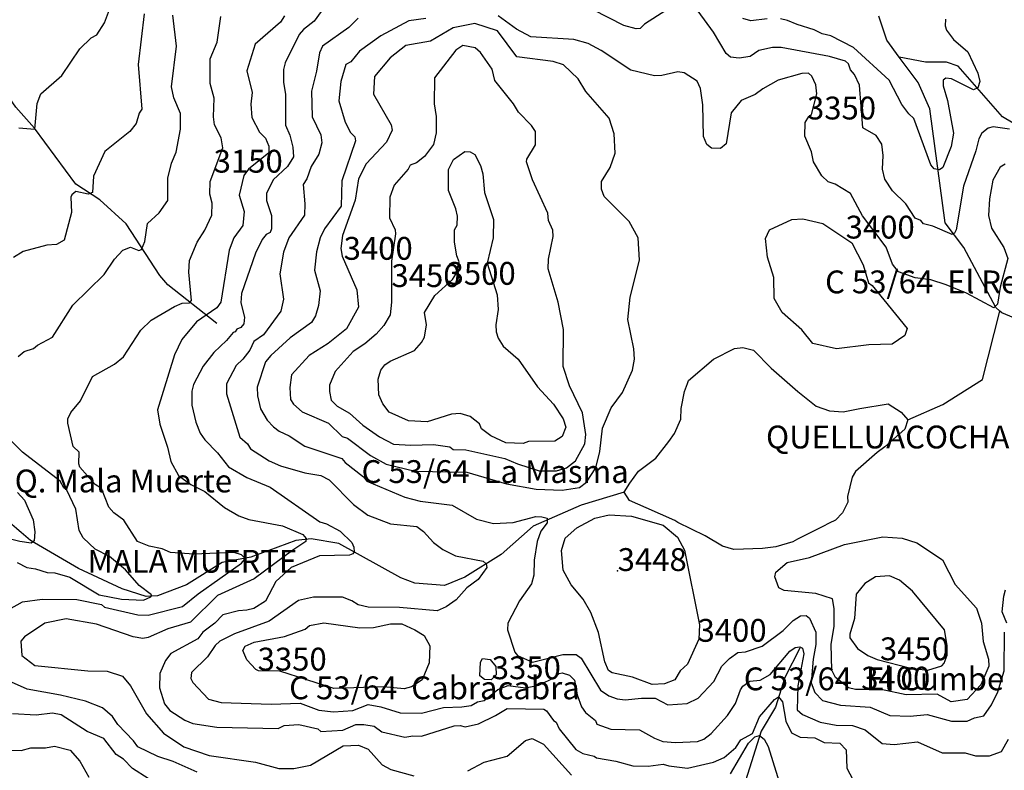
# Model space of a CAD drawing. Extents: x 775910 to 859503, y 9165930 to 9225541.
# Drawn here: x 797902 to 801569, y 9205053 to 9207849 of the extents above; entities that cross this region are included whole.
import ezdxf

# ---------------------------------------------------------------- set-up
doc = ezdxf.new("R2010")
doc.units = 0
doc.header["$MEASUREMENT"] = 0
for name, color, linetype in [('COTAS_SHP', 7, 'CONTINUOUS'), ('COTAS_SHP_TEXT', 7, 'CONTINUOUS'), ('CURVAS_SHP', 7, 'CONTINUOUS'), ('LAGOS_SHP', 7, 'CONTINUOUS'), ('RIOS_SHP', 7, 'CONTINUOUS')]:
    doc.layers.add(name, color=color, linetype=linetype)
doc.styles.add('MONOTXT', font='MONOTXT', dxfattribs={"height": 0.2})

msp = doc.modelspace()

# ---------------------------------------------------------------- linework, layer by layer
at = {"layer": 'COTAS_SHP', "color": 7, "linetype": 'Continuous'}
msp.add_point((800128.88, 9205795.29), dxfattribs=at)
at = {"layer": 'CURVAS_SHP', "color": 13, "linetype": 'Continuous'}
for points in [[(797897.92, 9207445.67), (797957.83, 9207440.65), (797966.82, 9207536.93), (797979.91, 9207572.9), (798058.22, 9207641.36), (798125.56, 9207740.62), (798168.12, 9207781.76), (798188.8, 9207792.26), (798217.01, 9207837.34), (798276.78, 9207997.18)], [(799040.2, 9207901.17), (798999.03, 9207842.62), (798958.53, 9207811.66), (798942.12, 9207793.51), (798889.99, 9207688.65), (798884.59, 9207663.3), (798884.31, 9207615.42), (798891.77, 9207569.66), (798892.22, 9207456.29), (798908.09, 9207418.13), (798919.28, 9207374.46), (798921.82, 9207337.79), (798898.6, 9207301.4), (798845.8, 9207251.68), (798820.47, 9207201.12), (798820.81, 9207175.35), (798839.76, 9207119.75), (798838.96, 9207069.47), (798834.8, 9207056.04), (798820.04, 9207048.47), (798804.86, 9207030.27), (798779.86, 9206979.07), (798727.16, 9206829.36), (798725.67, 9206794.24), (798739.36, 9206740.74), (798736.46, 9206715.71), (798725.26, 9206701.99), (798710.5, 9206696.52), (798703.8, 9206685.75), (798696.24, 9206683.92), (798671.49, 9206653.2), (798624.85, 9206609.27), (798585.16, 9206558.61), (798548.71, 9206490.33), (798543.3, 9206464.99), (798543.14, 9206412.43), (798557.65, 9206349.09), (798574.11, 9206308.82), (798590.69, 9206283.94), (798638.76, 9206235.15), (798679.51, 9206183.5), (798747.23, 9206143.79), (798834.95, 9206107.25), (799019.28, 9205978.61), (799044.84, 9205970.94), (799095.56, 9205943.64), (799138.95, 9205900.97), (799146.77, 9205883.52), (799147.28, 9205867.18), (799142.75, 9205859.42), (799130.49, 9205854.55), (799018.58, 9205851.43), (798913.36, 9205807.82), (798855.49, 9205755.67), (798817.24, 9205682.96), (798773.35, 9205655.97), (798747.69, 9205648.95), (798715.97, 9205647.18), (798657.67, 9205631.76), (798627.96, 9205601.16), (798583.62, 9205566.87), (798564.81, 9205542.47), (798464.01, 9205488.09), (798445.21, 9205462.46), (798423.83, 9205413.74), (798422.23, 9205360.46), (798441.06, 9205300.68), (798461.2, 9205275.59), (798516.34, 9205240.06), (798546.8, 9205226.78), (798635.39, 9205213.77), (798863.81, 9205208.92), (798886.1, 9205219.71), (798941.17, 9205223.06), (799012.71, 9205207.77), (799023.63, 9205197.76), (799105.01, 9205202.11), (799153.64, 9205223.08), (799183.87, 9205223.62), (799221.92, 9205216.83), (799250.33, 9205196.05), (799335.57, 9205175.73), (799365.94, 9205181.35), (799398.85, 9205179.95), (799520.23, 9205218.67), (799542.1, 9205219.46), (799561.02, 9205214.24), (799610.89, 9205226.48), (799674.27, 9205256.87), (799717.31, 9205283.31), (799853.47, 9205280.97), (799863.4, 9205274.23), (799890.49, 9205237.81), (799899.34, 9205232.12), (799910.46, 9205207.55), (799972.96, 9205130.36), (799999.82, 9205115.8), (800041.46, 9205105.7), (800050.11, 9205099.41), (800121.59, 9205087.45), (800185.05, 9205068.98), (800242.95, 9205068.71), (800298.46, 9205075.92), (800319.79, 9205069.07), (800389.53, 9205060.88), (800485.68, 9205083.06), (800525.1, 9205100.5), (800568.67, 9205138.1), (800587.75, 9205165.84), (800630.63, 9205189.77), (800657.43, 9205252.3), (800713.4, 9205316.74), (800728.34, 9205326.54), (800742.68, 9205307.82), (800755.13, 9205236.22), (800776.73, 9205193.02), (800809.04, 9205176), (800863.91, 9205173.96), (800897.71, 9205156.73), (800956.72, 9205153.75), (800979.75, 9205129.53), (800982.63, 9205060.84), (801005.37, 9205018.76)], [(797861.67, 9205651.64), (797912.28, 9205680.05), (797985.35, 9205690.08), (798114.72, 9205689.34), (798206.5, 9205671), (798217.42, 9205660.97), (798341.89, 9205631.63), (798379.87, 9205630.49), (798507.69, 9205663.36), (798566.3, 9205710.51), (798728.16, 9205824.18), (798739.38, 9205838.09), (798738.7, 9205844.91), (798728.2, 9205855.01), (798700.5, 9205864), (798549.69, 9205858.23), (798463.62, 9205863.86), (798432.28, 9205877.78), (798384.29, 9205888.16), (798339.97, 9205905.04), (798288.9, 9205984.72), (798252.1, 9206012.51), (798234.07, 9206033.51), (798206.48, 9206102.65), (798182.28, 9206117.7), (798125.98, 9206182.41), (798122.18, 9206194.96), (798123.35, 9206237.67), (798101.16, 9206258.83), (798080.42, 9206346.02), (798081.02, 9206362.01), (798091.65, 9206385.82), (798127.97, 9206428.5), (798172.84, 9206519.94), (798254.65, 9206565.97), (798288.31, 9206592.87), (798352.67, 9206691.76), (798391.42, 9206729.05), (798477.99, 9206780.27), (798507.34, 9206792.43), (798534.33, 9206794.26), (798541.96, 9206802.65), (798531.66, 9206908.38), (798533.6, 9206952.26), (798562.61, 9207020.11), (798591.39, 9207065.35), (798617.77, 9207120.18), (798618.22, 9207165.49), (798609.2, 9207198.86), (798611.55, 9207245.79), (798658.78, 9207371.78), (798652.35, 9207408.19), (798627.09, 9207456.72), (798623.46, 9207486.61), (798626.12, 9207556.19), (798611.55, 9207611.44), (798611.36, 9207702.41), (798637.18, 9207764.65), (798650.86, 9207860.16)], [(798364.79, 9207870.42), (798343.01, 9207682.04), (798357.07, 9207516), (798346.79, 9207500.06), (798335.63, 9207462.24), (798312.1, 9207431.69), (798219.25, 9207357.54), (798176.84, 9207266.12), (798172.86, 9207204.94), (798156.89, 9207199.17), (798110.45, 9207209.14), (798095.19, 9207196.93), (798091.87, 9207187.89), (798094.05, 9207130.84), (798067.65, 9207027.42), (798038.53, 9207011.08), (798003.05, 9207008.56), (797914.95, 9206985.42), (797878.31, 9206963.41)], [(797896.07, 9206594.03), (797918.36, 9206613.07), (797952.37, 9206623.54), (797967.87, 9206636.48), (798023.15, 9206666.28), (798099.6, 9206785.18), (798215.74, 9206900.02), (798255.29, 9206957.3), (798285.98, 9206990.4), (798314.69, 9207001.12), (798345.85, 9206989.49), (798355.57, 9206992.29), (798367.99, 9207023.09), (798377.54, 9207090.01), (798420.8, 9207129.19), (798452.79, 9207174.66), (798453.03, 9207258.91), (798466.82, 9207314.22), (798484.24, 9207355.23), (798501.15, 9207441.25), (798500.22, 9207499.06), (798475.88, 9207557.25), (798467.21, 9207598.04), (798486.1, 9207749.73), (798471.45, 9207865.18)], [(798887.57, 9207862.59), (798873.17, 9207839.26), (798778.94, 9207757.63), (798748.15, 9207658.32), (798767.74, 9207576.96), (798763.1, 9207534.25), (798766.4, 9207484.8), (798794.49, 9207429.37), (798816.92, 9207407.47), (798829.95, 9207377.21), (798830.1, 9207352.78), (798754.27, 9207292.58), (798736.75, 9207268.36), (798719.19, 9207195.59), (798738.2, 9207134.55), (798732.16, 9207082.69), (798699.19, 9207035.82), (798681.39, 9206990.42), (798651.36, 9206796.53), (798636.38, 9206775.52), (798560.2, 9206723.74), (798505.47, 9206656.93), (798478.43, 9206600), (798414.44, 9206395.87), (798422.95, 9206341.95), (798452.62, 9206256.86), (798464.53, 9206202.63), (798492.84, 9206151.48), (798538.81, 9206118.02), (798591.35, 9206091.71), (798664.76, 9206031.98), (798717.27, 9206000.22), (798754.78, 9205986.74), (798880.94, 9205963.6), (798956.31, 9205931.05), (798968.38, 9205916.78), (798966.8, 9205905.18), (798918.67, 9205872.57), (798918.44, 9205872.37), (798774.83, 9205766.64), (798638.34, 9205703.61), (798537.3, 9205604.19), (798453.01, 9205579.97), (798380.65, 9205547.17), (798359.61, 9205544), (798324.77, 9205549.77), (798188.09, 9205597.1), (798074.53, 9205617.43), (797995.7, 9205601.45), (797919.6, 9205549.74), (797905.91, 9205533.67), (797908.96, 9205479.99), (797958.27, 9205443.47), (798155.52, 9205423.65), (798227.96, 9205422.19), (798284.53, 9205403.46), (798314.39, 9205367.91), (798373.82, 9205263.12), (798437.71, 9205190.84), (798513.39, 9205140.24), (798607.05, 9205108.56), (798779.36, 9205083.05), (798866.56, 9205059.74), (798923.14, 9205060.1), (798984.99, 9205072.35), (799106.34, 9205144.34), (799163.85, 9205146.07), (799199.52, 9205131.34), (799251.94, 9205072.68), (799283.48, 9205056.47), (799369.25, 9205032.67)], [(801572.66, 9207310.56), (801553.24, 9207299.53), (801527.06, 9207251.18), (801514.4, 9207180.87), (801510.75, 9207119.64), (801521.99, 9207071.67), (801567.08, 9207000.42), (801582.78, 9206959.34), (801553.33, 9206852.87), (801544.24, 9206788.95), (801530.12, 9206775.34), (801428.77, 9206829.5), (801352.89, 9206861.59), (801294.91, 9206879.66), (801236.94, 9206887.39), (801175.36, 9206909.02), (801152.96, 9206938.19), (801128.69, 9207001.99), (801040.52, 9207117.96), (800996.84, 9207200.85), (800939.72, 9207236.41), (800912.69, 9207245.4), (800889.08, 9207266.82), (800858.92, 9207319.72), (800851.5, 9207356.1), (800826.52, 9207414.89), (800827.15, 9207465.69), (800840.94, 9207488.38), (800851.47, 9207495.94), (800871.27, 9207572.83), (800867.34, 9207606.55), (800851.65, 9207638.95), (800839.79, 9207648.98), (800814.85, 9207648.67), (800727.41, 9207623.8), (800669.46, 9207591.5), (800641.6, 9207569.82), (800589.58, 9207547.64), (800551.81, 9207501.41), (800532.95, 9207386.58), (800512.14, 9207368.64), (800478.73, 9207369.71), (800460.87, 9207384.39), (800448.08, 9207413.17), (800446.55, 9207531.74), (800437.82, 9207592.48), (800424.8, 9207619.67), (800377.16, 9207651.35), (800353.42, 9207654.11), (800293.86, 9207640.46), (800266.09, 9207639.66), (800177.58, 9207660.38), (800067.54, 9207733.78), (800019.18, 9207760.06), (799965.29, 9207775.02), (799805.93, 9207784.39), (799752.36, 9207813.23), (799684.26, 9207862.55)], [(800308.56, 9207882.42), (800229.28, 9207831.91), (800212.83, 9207816.47), (800197.82, 9207814.34), (800151.92, 9207826.94), (800037.56, 9207885.79)], [(801588.12, 9207441.05), (801527.57, 9207449.64), (801508.51, 9207444.9), (801485.61, 9207426.38), (801473.91, 9207405.16), (801463, 9207360.35), (801417.38, 9207228.63), (801390.43, 9207066.57), (801384.09, 9207053.88), (801374.41, 9207048.49), (801302.91, 9207080.17), (801268.4, 9207088.76), (801258.4, 9207101.07), (801237.55, 9207109.27), (801201.79, 9207163.08), (801152.97, 9207211.61), (801123.89, 9207254.8), (801115.06, 9207291.55), (801117.38, 9207343.14), (801113.12, 9207385.15), (801091.97, 9207417.03), (801042.16, 9207445.63), (801029.42, 9207605.18), (801010.64, 9207644.74), (800995.91, 9207661.62), (800989.17, 9207684.51), (800977.13, 9207693.86), (800917.46, 9207711.87), (800737.47, 9207745.64), (800705.38, 9207744.83), (800654.59, 9207733.58), (800622.53, 9207712.19), (800581.19, 9207704.88), (800549.67, 9207708.78), (800533.14, 9207723.3), (800486.15, 9207802.11), (800428.26, 9207881.1)], [(799161.97, 9207854.95), (799128.03, 9207820.1), (799028.94, 9207750.35), (799018.05, 9207725.48), (799006.8, 9207656.73), (798988.09, 9207583.08), (798990.99, 9207486.72), (799023.68, 9207419.64), (799027.12, 9207389.59), (799016.11, 9207347.76), (798987.41, 9207301.78), (798970.88, 9207255.65), (798957.33, 9207234.85), (798963.72, 9207162.25), (798962.36, 9207120.29), (798904.25, 9207036.59), (798884.73, 9206983.4), (798869.98, 9206902.05), (798883.59, 9206807.97), (798874.19, 9206763.6), (798809.91, 9206675.12), (798774.21, 9206649.96), (798758.27, 9206618.25), (798733.3, 9206584.08), (798707.49, 9206561.06), (798672.4, 9206491.93), (798671.28, 9206455.24), (798721.09, 9206293.2), (798750.56, 9206269.36), (798761.69, 9206250.31), (798830.66, 9206205.05), (798873.02, 9206187.51), (798964.01, 9206160.99), (799023.35, 9206151.09), (799054.11, 9206134.89), (799145.18, 9206043.17), (799198.14, 9206003.8), (799282.55, 9205971.37), (799381.4, 9205960.85), (799406.12, 9205942.08), (799442.73, 9205901.84), (799477.3, 9205874.89), (799524.66, 9205852.16), (799627.65, 9205831.99), (799639.16, 9205821.44), (799642.13, 9205808.66), (799609.06, 9205763.72), (799567.29, 9205732.13), (799526.81, 9205688.49), (799490.32, 9205661.66), (799456.93, 9205646.73), (799315.86, 9205659.68), (799199.06, 9205660.64), (799162.26, 9205669.14), (799138.93, 9205684.38), (799104.56, 9205697.8), (798995.8, 9205697.65), (798940.56, 9205685.28), (798830.5, 9205608.47), (798702.18, 9205561.84), (798647.09, 9205533.69), (798630.07, 9205517.98), (798601, 9205475.37), (798541.38, 9205417.42), (798539.63, 9205394.74), (798546.03, 9205380.36), (798604.32, 9205317.44), (798651.47, 9205305.23), (798838.05, 9205299.75), (798946.44, 9205303.26), (799015.52, 9205276.51), (799070.13, 9205270.67), (799142.94, 9205275.37), (799199.94, 9205297.68), (799246.95, 9205288.81), (799319.1, 9205266.7), (799397.77, 9205265.7), (799479.68, 9205287.11), (799547.94, 9205289.01), (799583.79, 9205294.71), (799607.37, 9205308.53), (799632.24, 9205313.29), (799682.92, 9205354.12), (799720.49, 9205369.41), (799785.97, 9205360.63), (799835.5, 9205369.9), (799895.91, 9205399.94), (799910.79, 9205413.62), (799922.18, 9205415.96), (799949.35, 9205406.77), (799967.65, 9205389.2), (799978.61, 9205333.57), (799994.85, 9205289.14), (800008.68, 9205268.77), (800046.32, 9205238.88), (800051.84, 9205224.39), (800103.48, 9205205.58), (800210.39, 9205203.81), (800266.54, 9205172.08), (800297.48, 9205160.52), (800344.29, 9205156.91), (800425.79, 9205159.71), (800449.61, 9205168.49), (800477.01, 9205190.41), (800537.99, 9205256.47), (800567.84, 9205301.8), (800586.35, 9205352.62), (800595.52, 9205365.83), (800621.15, 9205384.44), (800660.33, 9205388.13), (800696.65, 9205409.93), (800769.99, 9205496.98), (800789.86, 9205509.88), (800807.06, 9205513.24), (800817.86, 9205507.81), (800822.87, 9205486.49), (800800.47, 9205367.73), (800798.14, 9205278.49), (800817.8, 9205260.45), (800882.99, 9205232.08), (800943.48, 9205220.67), (801004.04, 9205219.29), (801050.35, 9205203.38), (801114.63, 9205152.5), (801158.52, 9205148.68), (801245.23, 9205158.61), (801337.92, 9205118.55), (801423.46, 9205117.55), (801461.94, 9205106.77), (801514.47, 9205106.52), (801559.3, 9205123.37), (801584.43, 9205168.62)], [(799414, 9207853.27), (799351.11, 9207843.9), (799247.33, 9207788.48), (799166.92, 9207731.44), (799135.14, 9207691.72), (799116.17, 9207682.08), (799098.11, 9207618.23), (799090.64, 9207547), (799113.77, 9207466.46), (799133.98, 9207428.73), (799149.85, 9207412.09), (799151.81, 9207398.13), (799101.28, 9207248.83), (799098.95, 9207154.5), (799037.5, 9207069.81), (799021.33, 9207036.45), (799007.62, 9206983.59), (798999.2, 9206915.2), (799020.18, 9206838.72), (799014.55, 9206783.93), (799003.05, 9206745.63), (798988.18, 9206721.08), (798908.47, 9206663.97), (798836.46, 9206597.96), (798817.11, 9206574.24), (798786.02, 9206480.07), (798786.8, 9206448.33), (798799, 9206399.61), (798823.94, 9206356.99), (798846.61, 9206331.77), (798868.47, 9206315.6), (798905.83, 9206298.84), (798964.27, 9206259.97), (799101.89, 9206214.52), (799113.68, 9206199.77), (799181.66, 9206146.52), (799194.39, 9206130.11), (799335.62, 9206069.82), (799393.59, 9206055.19), (799512.27, 9206040.37), (799603.57, 9205988.76), (799666.66, 9205971.93), (799739.43, 9205975.56), (799823.87, 9205998.08), (799846.61, 9205997.63), (799865.98, 9205991.59), (799866.73, 9205974.66), (799842.7, 9205943.52), (799829.37, 9205904.59), (799817.5, 9205835.31), (799816.53, 9205779.83), (799808.29, 9205747.04), (799763.12, 9205683.87), (799719.56, 9205600.84), (799718.87, 9205575.53), (799745.76, 9205492.52), (799755.96, 9205479.93), (799811.11, 9205456.19), (799924.49, 9205484.6), (799974.09, 9205484.59), (799993.04, 9205470.83), (800065.04, 9205351.74), (800096.53, 9205330.09), (800126.93, 9205318.87), (800157.4, 9205315.06), (800218.1, 9205322.21), (800268.9, 9205322.17), (800315.5, 9205296.23), (800387.36, 9205302.29), (800428.56, 9205321.2), (800487.52, 9205383.44), (800517.35, 9205441.15), (800546.04, 9205469.51), (800577.12, 9205491.88), (800604.81, 9205494.55), (800667.21, 9205515.63), (800745.75, 9205573.32), (800782.9, 9205611.48), (800810.5, 9205628.69), (800831.68, 9205629.26), (800843.32, 9205619.9), (800867.47, 9205566.88), (800866.86, 9205521.93), (800856.78, 9205466.57), (800849.3, 9205378.63), (800863.37, 9205342.99), (800892, 9205312.73), (800958.84, 9205294.99), (801069.59, 9205288.31), (801143.07, 9205256.79), (801218.69, 9205254.3), (801281.99, 9205260.92), (801373.09, 9205236.24), (801431.11, 9205235.69), (801457.64, 9205247.88), (801493.3, 9205256.25), (801521.97, 9205297.29), (801544.56, 9205344.61), (801568.86, 9205423.84), (801569.32, 9205567.4)], [(800175.6, 9206815.34), (800210.68, 9206953.18), (800205.07, 9207035.66), (800171.47, 9207096.72), (800079.21, 9207190.73), (800069.27, 9207218), (800069.08, 9207245.85), (800101.05, 9207298.58), (800119.85, 9207351.74), (800115.52, 9207423.14), (800097.05, 9207481.84), (800010.09, 9207581.04), (799982.14, 9207628.12), (799926.72, 9207680.02), (799888.84, 9207692.94), (799753.71, 9207710.59), (799681.8, 9207806.94), (799596.85, 9207835.13), (799515.64, 9207818.9), (799431.76, 9207768.21), (799340.21, 9207752.47), (799281.23, 9207706.48), (799223.5, 9207636.7), (799218.99, 9207570.82), (799284.99, 9207457.33), (799289.29, 9207437.4), (799268.15, 9207392.46), (799191.74, 9207311.57), (799164.06, 9207255.46), (799151.16, 9207176.07), (799104.47, 9207045.42), (799098.11, 9206996.11), (799102.2, 9206968.1), (799157.36, 9206842.61), (799163.66, 9206778.05), (799119.44, 9206697.05), (799050.22, 9206642.21), (798980.31, 9206598.25), (798914.16, 9206525.62), (798907.54, 9206478.67), (798910.47, 9206434.18), (798921.81, 9206416.14), (798953.69, 9206387.8), (799051.93, 9206345.85), (799102.35, 9206295.81), (799122.08, 9206289.98), (799207.74, 9206225.55), (799266.94, 9206193.02), (799374.87, 9206167.63), (799567.24, 9206162.87), (799714.9, 9206119.62), (799825.53, 9206099.83), (799922.47, 9206096.4), (799986.19, 9206106.51), (800013.41, 9206126.71), (800047.16, 9206179.58), (800062.43, 9206240.41), (800072.4, 9206327.7), (800104.27, 9206402.82), (800147.04, 9206460.48), (800184.19, 9206543.7), (800191.44, 9206584.88), (800189.79, 9206622.49), (800167.3, 9206731.75), (800175.6, 9206815.34)], [(800685.83, 9207851.83), (800625.16, 9207844.33), (800594.68, 9207852.83)], [(801350.3, 9207850.65), (801349.33, 9207826.01), (801354.13, 9207810.11), (801380.46, 9207775.27), (801432.79, 9207728.8), (801471.04, 9207649.36), (801477.83, 9207617.95), (801470.74, 9207595.14), (801455.05, 9207587.65), (801372.25, 9207628.2), (801351.59, 9207630.34), (801341.77, 9207623.15), (801342.04, 9207601.8), (801357.9, 9207547.64), (801380.33, 9207425.91), (801370.94, 9207375.92), (801340.1, 9207298.36), (801328.28, 9207289.02), (801308.47, 9207293.45), (801295.22, 9207308.45), (801232.42, 9207481.26), (801213.22, 9207498), (801187.65, 9207532.44), (801139.82, 9207623.14), (801007.49, 9207744.98), (800923.08, 9207789.11), (800890.64, 9207795.83), (800860.84, 9207810.89), (800796.99, 9207830.32), (800761.18, 9207846.2), (800735.93, 9207851.58)], [(799907.36, 9206796.94), (799870.47, 9206921.18), (799871.02, 9206956.4), (799888.1, 9207041.24), (799887.72, 9207064.98), (799871.53, 9207101.26), (799869, 9207127.95), (799812.34, 9207251.81), (799789.05, 9207318.79), (799790.7, 9207328.67), (799822.76, 9207382.8), (799822.71, 9207432.64), (799808.27, 9207454.4), (799759.62, 9207504.3), (799740.44, 9207535.71), (799671.78, 9207621.83), (799661.99, 9207663.88), (799618.59, 9207726.46), (799597.86, 9207743.79), (799551.73, 9207752), (799526.5, 9207735.3), (799446.81, 9207631.66), (799445.65, 9207535.49), (799452.88, 9207488.59), (799453.13, 9207427.19), (799443.11, 9207383.63), (799409.86, 9207338.62), (799379.82, 9207315.9), (799355.8, 9207307.06), (799348.85, 9207292.52), (799296.52, 9207232.35), (799280.85, 9207187.14), (799279.1, 9207110.89), (799299.55, 9207066.27), (799301.45, 9207050.87), (799286.53, 9206949), (799286.16, 9206797.08), (799281.34, 9206749.11), (799258.13, 9206709.1), (799229.67, 9206677.58), (799186.57, 9206640.89), (799143.81, 9206612.66), (799076.57, 9206538.24), (799055.5, 9206487.89), (799055.28, 9206463.39), (799062.16, 9206431.33), (799084.6, 9206409.56), (799130.41, 9206383.59), (799179.19, 9206339.05), (799241.97, 9206295.34), (799294.1, 9206268.01), (799358.65, 9206263.41), (799443.4, 9206266.61), (799503.52, 9206258.2), (799516.63, 9206248.19), (799563.04, 9206247.05), (799708.88, 9206214.68), (799755.69, 9206194.04), (799836.13, 9206168.47), (799901.36, 9206168.52), (799938.78, 9206178.92), (799971.68, 9206206.14), (800007.09, 9206268.87), (800010.02, 9206303.87), (799998.39, 9206384.14), (799949.88, 9206484.49), (799925.76, 9206556.9), (799926.7, 9206695.23), (799907.36, 9206796.94)], [(799830.83, 9206481.27), (799889.67, 9206416.58), (799925.88, 9206362.18), (799936, 9206331.22), (799922.36, 9206296.07), (799894.92, 9206279.38), (799797.19, 9206277.84), (799777.55, 9206270.55), (799712.1, 9206272.7), (799657.12, 9206298.6), (799622.15, 9206324.91), (799613.93, 9206343.67), (799579.57, 9206370.33), (799541.87, 9206382.47), (799510.02, 9206379.87), (799419.01, 9206351.44), (799349.43, 9206354.73), (799277.5, 9206386.9), (799254.74, 9206417.68), (799239.43, 9206451.04), (799237.06, 9206509.99), (799246.45, 9206543.57), (799261.56, 9206562.65), (799281.85, 9206577.07), (799371.9, 9206616.79), (799398.84, 9206645.85), (799409.82, 9206666.44), (799417.11, 9206711.95), (799408.89, 9206758.46), (799447.39, 9206821.16), (799514.25, 9206881.53), (799525.74, 9206900.38), (799538.24, 9206946.96), (799529.94, 9206968.93), (799521.52, 9207019.86), (799521.66, 9207065.81), (799531.07, 9207083.7), (799532.44, 9207116.95), (799526.42, 9207144.25), (799499.27, 9207212.26), (799498.72, 9207291.17), (799517.11, 9207327.75), (799559.4, 9207357.68), (799579.83, 9207356.29), (799597.02, 9207346.3), (799618.15, 9207305.04), (799626.48, 9207274.7), (799633.05, 9207204.93), (799666.76, 9207104.82), (799664.86, 9207036.55), (799643.09, 9206942.34), (799680.02, 9206824.2), (799684.27, 9206769.58), (799674.86, 9206711.95), (799676.12, 9206686.59), (799683.9, 9206661.89), (799702.21, 9206632.64), (799757.76, 9206583.84), (799830.83, 9206481.27)], [(800855.68, 9206642.71), (800815.07, 9206692.98), (800741.83, 9206758.45), (800711.34, 9206810.3), (800710.33, 9206888.68), (800686.7, 9206963.91), (800679.26, 9207034.02), (800694.79, 9207065.4), (800778.23, 9207105.1), (800818.78, 9207106.52), (800893.63, 9207090.04), (801001.82, 9207017.66), (801043.03, 9206935.08), (801063.6, 9206868.6), (801077.45, 9206858.77), (801207.5, 9206697.97), (801198.9, 9206672.6), (801151.69, 9206640.77), (801064.82, 9206637.79), (800943.73, 9206623.21), (800855.68, 9206642.71)], [(797891.79, 9205827.14), (797928.11, 9205808.13), (797959.83, 9205803.88), (798003.99, 9205789.21), (798032.59, 9205788.29), (798087.96, 9205772.5), (798198.08, 9205705.98), (798280.89, 9205690.45), (798362.46, 9205686.55), (798389.69, 9205698.52), (798392.25, 9205706.01), (798346.67, 9205741.07), (798295.32, 9205800.21), (798235.64, 9205848.98), (798182.74, 9205877.11), (798138.15, 9205919.33), (798123.4, 9205946.74), (798111.11, 9206025.11), (798076.69, 9206096.96), (798066.17, 9206104.46), (798052.49, 9206130.42), (797912.25, 9206238.3), (797865.71, 9206284.04)], [(797892.92, 9206088.09), (797919.5, 9206059.25), (797951.29, 9205985.28), (797958.17, 9205941.65), (797955.86, 9205907.65), (797944.49, 9205899.12), (797902, 9205904.64), (797821.48, 9205925.16)], [(799919.69, 9205871.82), (799932.8, 9205917.35), (799976.34, 9205955.78), (800044.42, 9205992.59), (800097.39, 9206004.08), (800180.57, 9205999.46), (800299.04, 9205966.48), (800351.54, 9205920.9), (800378.44, 9205872.41), (800434.35, 9205594.81), (800430.86, 9205541.35), (800388.59, 9205448.01), (800361.27, 9205422.95), (800342.4, 9205389.56), (800302.95, 9205374.83), (800257.07, 9205373.06), (800183.7, 9205399.27), (800108.54, 9205415.7), (800095.27, 9205424.26), (800080.56, 9205457.18), (800057.05, 9205565.7), (800028.96, 9205640.61), (800001.06, 9205690.07), (799956.04, 9205743.8), (799926.48, 9205798.12), (799919.69, 9205871.82)], [(801188.45, 9205917.03), (801242.84, 9205899.86), (801339.11, 9205836.65), (801386.23, 9205744.83), (801466.2, 9205657), (801484.46, 9205601.47), (801489.92, 9205532.38), (801510.1, 9205466.94), (801511.28, 9205441.21), (801481.45, 9205371.1), (801430.83, 9205316.38), (801370.99, 9205307.99), (801319.11, 9205337.03), (801203.84, 9205334.51), (801110.3, 9205354), (801014.87, 9205353.47), (800988.96, 9205360.63), (800940.49, 9205398.74), (800927.07, 9205426.1), (800924.61, 9205522.89), (800935.87, 9205588.24), (800935.59, 9205655.39), (800928.73, 9205691.52), (800867.61, 9205711.19), (800748.59, 9205722.14), (800729.7, 9205732.19), (800714.19, 9205773.54), (800717.81, 9205790.83), (800760.88, 9205826.32), (800844.14, 9205845.02), (800973.79, 9205893.85), (801116.72, 9205923.04), (801188.45, 9205917.03)], [(801227.33, 9205720.18), (801178.29, 9205761.52), (801141.09, 9205777.23), (801089.82, 9205773.42), (801049.19, 9205749.17), (801016.94, 9205708.76), (801011.14, 9205618.32), (800994.15, 9205560.4), (800994.01, 9205546.24), (801022.83, 9205506.53), (801060.24, 9205480.58), (801095.12, 9205465.67), (801221.4, 9205433.43), (801284.74, 9205426.01), (801336.57, 9205441.95), (801344.98, 9205451.74), (801355.96, 9205481.85), (801356.05, 9205517.45), (801346.11, 9205575.94), (801227.33, 9205720.18)], [(801579.07, 9205600.92), (801561.84, 9205642.59), (801567.3, 9205701.85), (801573.74, 9205725.49)], [(799407.58, 9205555), (799429.73, 9205516.66), (799427.07, 9205452.87), (799400.16, 9205390.21), (799360.85, 9205364.21), (799333.92, 9205356.9), (799256.68, 9205364.21), (799071.32, 9205357.49), (798870.28, 9205422.64), (798791.22, 9205422.86), (798781.05, 9205427.8), (798747.02, 9205464.22), (798733.13, 9205499.23), (798741.79, 9205514.92), (798774.53, 9205530.74), (798887.95, 9205551.92), (798965.07, 9205579.13), (798981.29, 9205592.69), (799034.44, 9205602.32), (799168.97, 9205584.17), (799219.07, 9205584.44), (799282.52, 9205598.76), (799324.96, 9205598.68), (799373.57, 9205576.41), (799407.58, 9205555)], [(799625.19, 9205468.91), (799653.48, 9205465.33), (799674.97, 9205440.18), (799675.89, 9205409.06), (799658.26, 9205390.45), (799632.63, 9205391.39), (799615.15, 9205404.71), (799618.1, 9205456.12), (799625.19, 9205468.91)], [(798562.2, 9205046.22), (798473.48, 9205085.84), (798415.49, 9205104.45), (798341, 9205140.35), (798325.9, 9205162.62), (798266.75, 9205224.12), (798246.63, 9205253.43), (798210.29, 9205285.25), (798147.11, 9205309.99), (798053.75, 9205333.33), (797929.98, 9205354.52), (797870.77, 9205381.12)], [(798379.57, 9205022.28), (798321.91, 9205059.65), (798288.74, 9205094.09), (798261.17, 9205111.63), (798214.84, 9205171.58), (798152.49, 9205197.58), (798056.11, 9205259.16), (798023.23, 9205265.58), (797962.56, 9205258.07), (797874.12, 9205263.2)], [(800548.97, 9205040.38), (800616.91, 9205154.35), (800639.98, 9205177.98), (800657.65, 9205182.36), (800674.13, 9205169.28), (800689.87, 9205141.39), (800741.94, 9204974.17)], [(797818.75, 9205129.66), (797906.97, 9205126.21), (797942.83, 9205136.26), (797997.75, 9205136.81), (798031.03, 9205142.88), (798090.1, 9205127.48), (798125.09, 9205087.1), (798159, 9205027.59)], [(799570.3, 9205050.36), (799631.69, 9205083.4), (799717.13, 9205105.85), (799786.23, 9205163.93), (799811.01, 9205171.88), (799853.31, 9205150.67), (799957.57, 9205034.82)]]:
    msp.add_lwpolyline(points, dxfattribs=at)
at = {"layer": 'LAGOS_SHP', "color": 152, "linetype": 'Continuous'}
msp.add_lwpolyline([(800393.07, 9206504.31), (800486.07, 9206584.31), (800564.07, 9206624.31), (800595.07, 9206628.31), (800635.07, 9206617.31), (800701.07, 9206551.31), (800800.07, 9206464.31), (800868.07, 9206409.31), (800918.07, 9206391.31), (800969.07, 9206388.31), (801031.07, 9206400.31), (801137.07, 9206417.31), (801185.07, 9206387.31), (801210.07, 9206358.31), (801199.07, 9206323.31), (801124.07, 9206257.31), (801096.07, 9206236.31), (801015.07, 9206165.31), (801003.07, 9206145.31), (800985.07, 9206072.31), (800986.07, 9206051.31), (800966.07, 9206011.31), (800940.07, 9205984.31), (800917.07, 9205973.31), (800893.07, 9205961.31), (800799.07, 9205914.31), (800781.07, 9205904.31), (800718.07, 9205885.31), (800668.07, 9205879.31), (800562.07, 9205875.31), (800520.07, 9205887.31), (800455.07, 9205926.31), (800353.07, 9205975.31), (800342.07, 9205983.31), (800235.07, 9206030.31), (800173.07, 9206057.31), (800153.07, 9206089.31), (800174.07, 9206122.31), (800206.07, 9206167.31), (800271.07, 9206215.31), (800319.07, 9206277.31), (800341.07, 9206307.31), (800364.07, 9206360.31), (800365.07, 9206400.31), (800378.07, 9206464.31), (800389.07, 9206493.31), (800393.07, 9206504.31)], close=True, dxfattribs=at)
at = {"layer": 'RIOS_SHP', "color": 152, "linetype": 'Continuous'}
for points in [[(798636.07, 9206717.31), (798453.07, 9206861.31), (798423.07, 9206895.31), (798298.07, 9207088.31), (798200.07, 9207177.31), (798111.07, 9207236.31), (797956.07, 9207444.31), (797887.07, 9207522.31), (797674.07, 9207831.31), (797389.07, 9208074.31), (797253.56, 9208143.08)], [(801178.01, 9207709.32), (801131.07, 9207772.31), (801102.07, 9207862.31)], [(801736.07, 9207384.31), (801562.07, 9207486.31), (801397.07, 9207675.31), (801354.07, 9207690.31), (801276.07, 9207690.31), (801178.01, 9207709.32)], [(801553, 9206763.05), (801538.07, 9206777.31), (801418.07, 9207000.31), (801349.07, 9207092.31), (801292.07, 9207517.31), (801248.07, 9207615.31), (801178.01, 9207709.32)], [(803313.07, 9206622.31), (803149.07, 9206587.31), (803028.07, 9206602.31), (802888.07, 9206675.31), (802723.07, 9206862.31), (802651.07, 9206901.31), (802520.07, 9206917.31), (802154.07, 9206927.31), (802061.07, 9206913.31), (802012.07, 9206882.31), (801975.07, 9206829.31), (801904.07, 9206763.31), (801826.07, 9206709.31), (801717.07, 9206691.31), (801560.07, 9206756.31), (801553, 9206763.05)], [(801210.07, 9206358.31), (801340.07, 9206415.31), (801488.07, 9206508.31), (801553, 9206763.05)], [(800153.07, 9206089.31), (799993.07, 9206040.31), (799814.07, 9205962.31), (799695.07, 9205856.31), (799559.07, 9205772.31), (799484.07, 9205741.31), (799373.07, 9205750.31), (799321.07, 9205770.31), (799090.07, 9205898.31), (798987.07, 9205915.31), (798930.07, 9205909.31), (798762.07, 9205847.31), (798656.07, 9205826.31), (798523.07, 9205744.31), (798415.07, 9205703.31), (798373.07, 9205700.31), (798283.07, 9205729.31), (798121.07, 9205804.31), (797942.07, 9205908.31), (797749.07, 9206072.31)], [(800807.07, 9205507.31), (800752.07, 9205398.31), (800717.07, 9205288.31), (800664.07, 9205198.31), (800605.07, 9205013.31)]]:
    msp.add_lwpolyline(points, dxfattribs=at)

# ---------------------------------------------------------------- texts
at = {"layer": 'COTAS_SHP_TEXT', "color": 1, "linetype": 'Continuous', "style": 'MONOTXT'}
for s, p in [('3350', (800834.09, 9207477.12)), ('3150', (798624.02, 9207279.07)), ('3400', (800978.1, 9207033.53)), ('3400', (799108.21, 9206954.43)), ('3450', (799286.3, 9206852.99)), ('3500', (799491.81, 9206861.27)), ('C 53/64  El Retiro', (800901.58, 9206829.56)), ('QUELLUACOCHA', (800681.57, 9206251.81)), ('C 53/64  La Masma', (799174.99, 9206123)), ('Q. Mala Muerte', (797882.87, 9206088.1)), ('3448', (800128.88, 9205795.29)), ('MALA MUERTE', (798154.19, 9205788.98)), ('3400', (800426.46, 9205531.63)), ('3450', (801105.99, 9205462.89)), ('3350', (798787.8, 9205424.52)), ('3350', (799659.85, 9205392.13)), ('C 53/64  El Cumbe', (800598.99, 9205351)), ('3400', (801036.12, 9205353.59)), ('C 53/64  Cabracabra', (798905.38, 9205317.57))]:
    msp.add_text(s, height=85, dxfattribs=at).set_placement(p)

doc.saveas('drawing.dxf')
